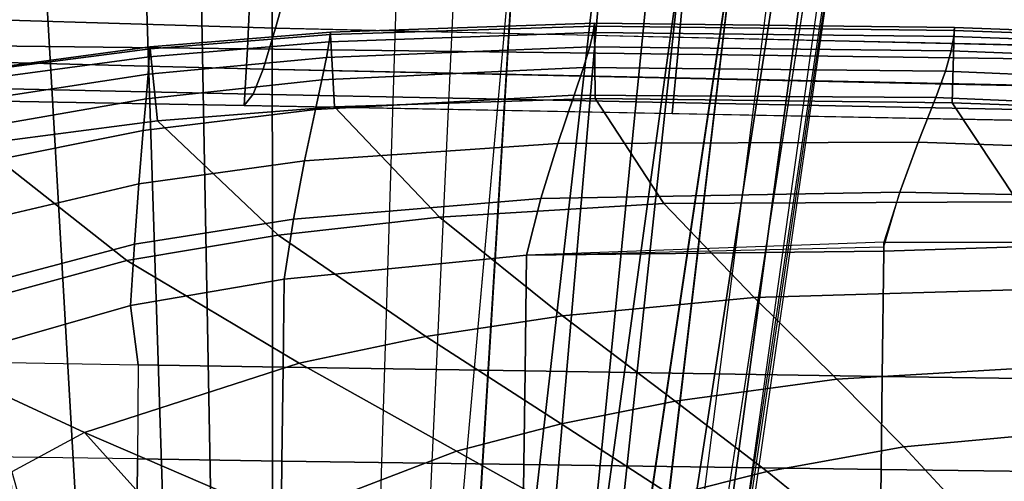
# Model space of a CAD drawing. Units: inches. Extents: x -12.8 to 13.9, y -13.8 to 13.8.
# Drawn here: x 0.4 to 2.2, y -10.7 to -9.9 of the extents above; entities that cross this region are included whole.
import ezdxf

# ---------------------------------------------------------------- set-up
doc = ezdxf.new("R2010")
doc.units = ezdxf.units.IN
doc.header["$MEASUREMENT"] = 0
for name, color, linetype in [('SEAT-BASE', 5, 'Continuous'), ('SEAT-FABRIC', 5, 'Continuous'), ('SEAT-FRAME', 5, 'Continuous')]:
    doc.layers.add(name, color=color, linetype=linetype)

msp = doc.modelspace()

# ---------------------------------------------------------------- linework, layer by layer
at = {"layer": 'SEAT-BASE'}
for points in [[(4.6239, -12.6235, 3.7114), (1.1689, -1.6682, 6.3614), (1.1429, -1.6928, 6.4342), (4.5963, -12.6388, 3.7894)], [(4.6239, -12.6235, 3.7114), (4.4351, -11.9593, 3.3006), (1.2826, -1.7444, 4.6526), (1.1689, -1.6682, 6.3614)], [(1.1429, -1.6928, 6.4342), (1.0754, -1.7204, 6.4698), (4.5174, -12.6859, 3.8188), (4.5963, -12.6388, 3.7894)], [(4.5174, -12.6859, 3.8188), (1.0754, -1.7204, 6.4698), (0.6083, -1.8722, 6.4973), (4.1596, -12.8021, 3.8188)], [(4.3635, -11.9021, 3.2079), (4.2811, -11.7997, 3.2151), (1.1854, -1.7478, 4.5405), (1.2212, -1.7386, 4.5552)], [(1.2691, -1.7338, 4.6016), (4.4216, -11.9488, 3.2497), (4.3635, -11.9021, 3.2079), (1.2212, -1.7386, 4.5552)], [(4.4216, -11.9488, 3.2497), (1.2691, -1.7338, 4.6016), (1.2826, -1.7444, 4.6526), (4.4351, -11.9593, 3.3006)], [(4.2811, -11.7997, 3.2151), (3.4676, -12.0641, 3.2151), (0.0683, -2.1107, 4.5405), (1.1854, -1.7478, 4.5405)], [(0.1412, -2.0239, 6.4698), (3.8017, -12.9184, 3.8188), (4.1596, -12.8021, 3.8188), (0.6083, -1.8722, 6.4973)], [(0.0349, -2.0367, 6.3614), (-0.0124, -2.1651, 4.6526), (3.4414, -12.2822, 3.3006), (3.6747, -12.9218, 3.7114)], [(0.0704, -2.0413, 6.4342), (0.0349, -2.0367, 6.3614), (3.6747, -12.9218, 3.7114), (3.7104, -12.9267, 3.7894)], [(0.1412, -2.0239, 6.4698), (0.0704, -2.0413, 6.4342), (3.7104, -12.9267, 3.7894), (3.8017, -12.9184, 3.8188)], [(0.0339, -2.1244, 4.5552), (0.0683, -2.1107, 4.5405), (3.4676, -12.0641, 3.2151), (3.4669, -12.197, 3.2069)], [(0.0339, -2.1244, 4.5552), (3.4669, -12.197, 3.2069), (3.4461, -12.2657, 3.2497), (-0.0076, -2.1486, 4.6016)], [(3.4414, -12.2822, 3.3006), (-0.0124, -2.1651, 4.6526), (-0.0076, -2.1486, 4.6016), (3.4461, -12.2657, 3.2497)]]:
    msp.add_3dface(points, dxfattribs=at)
at = {"layer": 'SEAT-FABRIC'}
for points in [[(0.791, -9.9274, 18.091), (0.7967, -9.8029, 18.3238), (-0.0161, -9.798, 18.2524), (-0.0164, -9.9185, 18.0154)], [(0.8431, -9.8889, 17.1122), (0.054, -9.8659, 17.05), (0.0806, -9.787, 16.8256), (0.8651, -9.8108, 16.8823)], [(0.791, -9.9274, 18.091), (1.5938, -9.9375, 18.1663), (1.605, -9.8097, 18.3956), (0.7967, -9.8029, 18.3238)], [(2.315, -9.9236, 17.22), (0.8431, -9.8889, 17.1122), (0.8651, -9.8108, 16.8823), (2.3275, -9.845, 16.9772)], [(1.5938, -9.9375, 18.1663), (2.2934, -9.9471, 18.232), (2.3091, -9.8168, 18.4586), (1.605, -9.8097, 18.3956)], [(0.026, -9.945, 17.3217), (0.054, -9.8659, 17.05), (0.8431, -9.8889, 17.1122), (0.8201, -9.9654, 17.3906)], [(3.0609, -10.0126, 17.5736), (0.8201, -9.9654, 17.3906), (0.8431, -9.8889, 17.1122), (3.0686, -9.9383, 17.2707)], [(-0.0163, -9.9185, 18.0154), (-0.0167, -10.0188, 17.7682), (0.7852, -10.0335, 17.8451), (0.791, -9.9274, 18.091)], [(0.7852, -10.0335, 17.8451), (1.5828, -10.0485, 17.9213), (1.5938, -9.9375, 18.1663), (0.791, -9.9274, 18.091)], [(0.8015, -10.0122, 17.6333), (0.0033, -9.9949, 17.5598), (0.026, -9.945, 17.3217), (0.8201, -9.9654, 17.3906)], [(1.5938, -9.9375, 18.1663), (1.5828, -10.0485, 17.9213), (2.2777, -10.0616, 17.9876), (2.2934, -9.9471, 18.232)], [(2.2912, -10.0421, 17.7675), (0.8015, -10.0122, 17.6333), (0.8201, -9.9654, 17.3906), (2.3019, -9.998, 17.5135)], [(-0.0167, -10.0188, 17.7682), (0.0033, -9.9949, 17.5598), (0.8015, -10.0122, 17.6333), (0.7852, -10.0335, 17.8451)], [(2.2777, -10.0616, 17.9876), (0.7852, -10.0335, 17.8451), (0.8015, -10.0122, 17.6333), (2.2912, -10.0421, 17.7675)]]:
    msp.add_3dface(points, dxfattribs=at)
at = {"layer": 'SEAT-FRAME'}
for points in [[(1.5118, -7.189, 14.3685), (1.7375, -7.1769, 14.4216), (1.3037, -10.9835, 15.0688), (1.1735, -10.9835, 15.0354)], [(1.7375, -7.1769, 14.4216), (1.9469, -7.2265, 14.5239), (1.4322, -10.9835, 15.1172), (1.3037, -10.9835, 15.0688)], [(1.4322, -10.9835, 15.1172), (1.9469, -7.2265, 14.5239), (2.0634, -7.2786, 14.6273), (1.5107, -10.9835, 15.1596)], [(1.5931, -10.9836, 15.2234), (1.5106, -10.9837, 15.1597), (2.0634, -7.2786, 14.6273), (2.1535, -7.3525, 14.7732)], [(2.1535, -7.3525, 14.7732), (2.1995, -7.4354, 14.93), (1.6523, -10.9836, 15.2979), (1.5931, -10.9836, 15.2234)], [(2.2118, -7.5238, 15.1041), (1.6972, -10.9836, 15.4038), (1.6525, -10.9835, 15.298), (2.1995, -7.4354, 14.93)], [(0.2372, -10.9835, 14.968), (1.1735, -10.9835, 15.0354), (1.4764, -7.5863, 14.4383), (-0.0003, -7.524, 14.3513)], [(1.7344, -10.7781, 15.4553), (1.7245, -10.7781, 15.3742), (2.2118, -7.5238, 15.1041), (2.1949, -7.5909, 15.2381)], [(2.1631, -7.6426, 15.3418), (2.1949, -7.5909, 15.2381), (1.7344, -10.7781, 15.4553), (1.7236, -10.7781, 15.52)], [(1.694, -10.7781, 15.587), (1.7236, -10.7781, 15.52), (2.1631, -7.6426, 15.3418), (2.1104, -7.6974, 15.45)], [(1.6397, -10.7781, 15.6605), (1.694, -10.7781, 15.587), (2.1104, -7.6974, 15.45), (2.0261, -7.759, 15.5719)], [(1.9277, -7.8131, 15.6801), (2.0261, -7.759, 15.5719), (1.6397, -10.7781, 15.6605), (1.5757, -10.7781, 15.723)], [(1.4911, -10.7781, 15.7873), (1.5741, -10.7781, 15.7244), (1.9277, -7.8131, 15.6801), (1.803, -7.8669, 15.7875)], [(1.803, -7.8669, 15.7875), (1.7274, -7.8941, 15.8408), (1.4412, -10.7781, 15.8187), (1.4911, -10.7781, 15.7873)], [(1.3648, -10.7781, 15.8595), (1.4412, -10.7781, 15.8187), (1.7274, -7.8941, 15.8408), (1.6107, -7.9274, 15.9086)], [(1.2248, -10.7781, 15.9145), (1.3648, -10.7781, 15.8595), (1.6107, -7.9274, 15.9086), (1.3969, -7.9613, 15.9924)], [(0.3537, -10.7781, 15.891), (0.4708, -10.7781, 15.9183), (0.3095, -7.9811, 15.9653), (0.1402, -7.9602, 15.925)], [(1.1312, -10.7781, 15.9298), (1.2243, -10.7781, 15.9146), (1.3969, -7.9613, 15.9924), (1.2609, -7.9748, 16.01)], [(0.543, -7.9938, 15.9997), (0.3095, -7.9811, 15.9653), (0.4708, -10.7781, 15.9183), (0.633, -10.7781, 15.9426)], [(0.8377, -10.7781, 15.952), (1.0391, -10.7781, 15.941), (1.127, -7.9831, 16.0183), (0.8367, -7.994, 16.0182)], [(1.1312, -10.7781, 15.9298), (1.0391, -10.7781, 15.941), (1.127, -7.9831, 16.0183), (1.2609, -7.9748, 16.01)], [(0.633, -10.7781, 15.9426), (0.7225, -10.7781, 15.9495), (0.6715, -7.9954, 16.0103), (0.543, -7.9938, 15.9997)], [(0.8367, -7.994, 16.0182), (0.6715, -7.9954, 16.0103), (0.7225, -10.7781, 15.9495), (0.8377, -10.7781, 15.952)], [(0.9433, -9.9146, 26.2411), (1.4355, -9.8973, 26.244), (1.4383, -9.88, 26.1539), (0.9457, -9.8965, 26.1572)], [(0.9459, -9.9013, 26.0761), (0.9457, -9.8965, 26.1572), (1.4383, -9.88, 26.1539), (1.4383, -9.8854, 26.0761)], [(1.4397, -10.0203, 25.968), (0.9537, -10.036, 25.968), (0.9459, -9.9013, 26.0761), (1.4383, -9.8854, 26.0761)], [(1.4355, -9.8973, 26.244), (2.108, -9.9048, 26.2416), (2.1093, -9.8879, 26.1539), (1.4383, -9.88, 26.1539)], [(1.4383, -9.8854, 26.0761), (1.4383, -9.88, 26.1539), (2.1093, -9.8879, 26.1539), (2.1091, -9.8933, 26.0761)], [(2.1091, -9.8933, 26.0761), (2.1052, -10.0283, 25.968), (1.4397, -10.0203, 25.968), (1.4383, -9.8854, 26.0761)], [(2.5664, -9.9096, 26.0761), (2.5609, -10.0445, 25.968), (2.1052, -10.0283, 25.968), (2.1091, -9.8933, 26.0761)], [(2.5666, -9.9046, 26.1563), (2.1093, -9.8879, 26.1539), (2.108, -9.9048, 26.2416), (2.5668, -9.9213, 26.2365)], [(2.5664, -9.9096, 26.0761), (2.1091, -9.8933, 26.0761), (2.1093, -9.8879, 26.1539), (2.5666, -9.9046, 26.1563)], [(0.9383, -9.9438, 26.3549), (0.9433, -9.9146, 26.2411), (0.608, -9.9424, 26.2365), (0.6057, -9.9748, 26.3498)], [(0.9433, -9.9146, 26.2411), (0.9457, -9.8965, 26.1572), (0.609, -9.9239, 26.1616), (0.608, -9.9424, 26.2365)], [(0.9457, -9.8965, 26.1572), (0.9459, -9.9013, 26.0761), (0.6094, -9.9277, 26.0761), (0.609, -9.9239, 26.1616)], [(0.9537, -10.036, 25.968), (0.6231, -10.062, 25.968), (0.6094, -9.9277, 26.0761), (0.9459, -9.9013, 26.0761)], [(1.4293, -9.9239, 26.3587), (1.4355, -9.8973, 26.244), (0.9433, -9.9146, 26.2411), (0.9383, -9.9438, 26.3549)], [(2.1034, -9.9313, 26.3571), (2.108, -9.9048, 26.2416), (1.4355, -9.8973, 26.244), (1.4293, -9.9239, 26.3587)], [(2.5668, -9.9213, 26.2365), (2.108, -9.9048, 26.2416), (2.1034, -9.9313, 26.3571), (2.5644, -9.9494, 26.3523)], [(0.608, -9.9424, 26.2365), (0.609, -9.9239, 26.1616), (0.2685, -9.9701, 26.1688), (0.2697, -9.9881, 26.2301)], [(0.2688, -9.972, 26.0761), (0.2685, -9.9701, 26.1688), (0.609, -9.9239, 26.1616), (0.6094, -9.9277, 26.0761)], [(0.6094, -9.9277, 26.0761), (0.6231, -10.062, 25.968), (0.2901, -10.1053, 25.968), (0.2688, -9.972, 26.0761)], [(0.9383, -9.9438, 26.3549), (0.9298, -9.9856, 26.4728), (1.4176, -9.9626, 26.477), (1.4293, -9.9239, 26.3587)], [(2.1034, -9.9313, 26.3571), (1.4293, -9.9239, 26.3587), (1.4176, -9.9626, 26.477), (2.0926, -9.9693, 26.4777)], [(2.5644, -9.9494, 26.3523), (2.1034, -9.9313, 26.3571), (2.0926, -9.9693, 26.4777), (2.5564, -9.9889, 26.4752)], [(0.2725, -10.0257, 26.3429), (0.6057, -9.9748, 26.3498), (0.608, -9.9424, 26.2365), (0.2697, -9.9881, 26.2301)], [(0.9298, -9.9856, 26.4728), (0.9383, -9.9438, 26.3549), (0.6057, -9.9748, 26.3498), (0.602, -10.0206, 26.4682)], [(1.4001, -10.0142, 26.574), (1.4176, -9.9626, 26.477), (0.9298, -9.9856, 26.4728), (0.9178, -10.0408, 26.57)], [(1.4176, -9.9626, 26.477), (1.4001, -10.0142, 26.574), (2.0747, -10.0186, 26.5778), (2.0926, -9.9693, 26.4777)], [(2.5564, -9.9889, 26.4752), (2.0926, -9.9693, 26.4777), (2.0747, -10.0186, 26.5778), (2.5415, -10.0384, 26.5789)], [(0.6057, -9.9748, 26.3498), (0.2725, -10.0257, 26.3429), (0.2769, -10.0777, 26.4626), (0.602, -10.0206, 26.4682)], [(0.9178, -10.0408, 26.57), (0.9298, -9.9856, 26.4728), (0.602, -10.0206, 26.4682), (0.5969, -10.0796, 26.5669)], [(0.2769, -10.0777, 26.4626), (0.2827, -10.1426, 26.564), (0.5969, -10.0796, 26.5669), (0.602, -10.0206, 26.4682)], [(1.3696, -10.1038, 26.6621), (1.4001, -10.0142, 26.574), (0.9178, -10.0408, 26.57), (0.8976, -10.1361, 26.6589)], [(1.4397, -10.0203, 25.968), (1.5675, -10.2162, 25.8607), (1.1494, -10.2415, 25.8659), (0.9537, -10.036, 25.968)], [(2.0418, -10.1017, 26.6692), (2.0747, -10.0186, 26.5778), (1.4001, -10.0142, 26.574), (1.3696, -10.1038, 26.6621)], [(2.1052, -10.0283, 25.968), (2.2274, -10.2125, 25.8544), (1.5675, -10.2162, 25.8607), (1.4397, -10.0203, 25.968)], [(2.5415, -10.0384, 26.5789), (2.0747, -10.0186, 26.5778), (2.0418, -10.1017, 26.6692), (2.5128, -10.1184, 26.6746)], [(0.8976, -10.1361, 26.6589), (0.9178, -10.0408, 26.57), (0.5969, -10.0796, 26.5669), (0.5885, -10.1795, 26.6581)], [(0.6231, -10.062, 25.968), (0.9537, -10.036, 25.968), (1.1494, -10.2415, 25.8659), (0.8481, -10.275, 25.87)], [(2.5609, -10.0444, 25.968), (2.5823, -10.2224, 25.8524), (2.2274, -10.2125, 25.8544), (2.1052, -10.0283, 25.968)], [(0.2918, -10.2489, 26.6591), (0.5885, -10.1795, 26.6581), (0.5969, -10.0796, 26.5669), (0.2827, -10.1426, 26.564)], [(0.2901, -10.1053, 25.968), (0.6231, -10.062, 25.968), (0.8481, -10.275, 25.87), (0.5663, -10.3218, 25.8738)], [(0.2901, -10.1053, 25.968), (0.5663, -10.3218, 25.8738), (0.0813, -10.4547, 25.8802), (-0.2739, -10.2375, 25.968)], [(0.8976, -10.1361, 26.6589), (0.8771, -10.245, 26.7077), (1.3384, -10.2067, 26.7104), (1.3696, -10.1038, 26.6621)], [(2.0074, -10.1946, 26.7185), (2.0418, -10.1017, 26.6692), (1.3696, -10.1038, 26.6621), (1.3384, -10.2067, 26.7104)], [(2.5128, -10.1184, 26.6746), (2.0418, -10.1017, 26.6692), (2.0074, -10.1946, 26.7185), (2.4823, -10.2045, 26.7258)], [(0.8771, -10.245, 26.7077), (0.8976, -10.1361, 26.6589), (0.5885, -10.1795, 26.6581), (0.5802, -10.2919, 26.708)], [(0.5802, -10.2919, 26.708), (0.5885, -10.1795, 26.6581), (0.2918, -10.2489, 26.6591), (0.3008, -10.3654, 26.711)], [(0.8593, -10.3566, 26.7327), (1.3115, -10.3122, 26.7356), (1.3384, -10.2067, 26.7104), (0.8771, -10.245, 26.7077)], [(1.3384, -10.2067, 26.7104), (1.3115, -10.3122, 26.7356), (1.9778, -10.2965, 26.7448), (2.0074, -10.1946, 26.7185)], [(2.4823, -10.2045, 26.7258), (2.0074, -10.1946, 26.7185), (1.9779, -10.2882, 26.7433), (2.4564, -10.2892, 26.7501)], [(1.7361, -10.3912, 25.7434), (1.3786, -10.4251, 25.7549), (1.1494, -10.2415, 25.8659), (1.5675, -10.2162, 25.8607)], [(2.3054, -10.3743, 25.7283), (1.7361, -10.3912, 25.7434), (1.5675, -10.2162, 25.8607), (2.2274, -10.2125, 25.8544)], [(0.5802, -10.2919, 26.708), (0.5729, -10.4062, 26.7328), (0.8593, -10.3566, 26.7327), (0.8771, -10.245, 26.7077)], [(1.1494, -10.2415, 25.8659), (1.3786, -10.4251, 25.7549), (1.1236, -10.4637, 25.7635), (0.8481, -10.275, 25.87)], [(0.8481, -10.275, 25.87), (1.1236, -10.4637, 25.7635), (0.8875, -10.5133, 25.7713), (0.5663, -10.3218, 25.8738)], [(0.3008, -10.3654, 26.711), (0.3085, -10.4818, 26.7356), (0.5729, -10.4062, 26.7328), (0.5802, -10.2919, 26.708)], [(1.9779, -10.2882, 26.7433), (1.3115, -10.3122, 26.7356), (1.9777, -10.3049, 26.7464), (1.9779, -10.2882, 26.7433)], [(1.9749, -10.5381, 26.7869), (2.4537, -10.5453, 26.7959), (2.4564, -10.2892, 26.7501), (1.9777, -10.3049, 26.7464)], [(1.9777, -10.3049, 26.7464), (2.4564, -10.2892, 26.7501), (1.9779, -10.2882, 26.7433), (1.9777, -10.3049, 26.7464)], [(1.3115, -10.3122, 26.7356), (0.8593, -10.3566, 26.7327), (0.8574, -10.5206, 26.7576), (1.3087, -10.5278, 26.7707)], [(1.3115, -10.3122, 26.7356), (1.3087, -10.5278, 26.7707), (1.9749, -10.5381, 26.7869), (1.9777, -10.3049, 26.7464)], [(0.5663, -10.3218, 25.8738), (0.8875, -10.5133, 25.7713), (0.4875, -10.6426, 25.7831), (0.0813, -10.4547, 25.8802)], [(0.8574, -10.5206, 26.7576), (0.8593, -10.3566, 26.7327), (0.5729, -10.4062, 26.7328), (0.5876, -10.5163, 26.749)], [(1.8902, -10.5433, 25.6301), (1.5887, -10.5842, 25.647), (1.3786, -10.4251, 25.7549), (1.7361, -10.3912, 25.7434)], [(2.3054, -10.3743, 25.7283), (2.3755, -10.5148, 25.607), (1.8902, -10.5433, 25.6301), (1.7361, -10.3912, 25.7434)], [(0.5876, -10.5163, 26.749), (0.5729, -10.4062, 26.7328), (0.3085, -10.4818, 26.7356), (0.3082, -10.5118, 26.7396)], [(1.3786, -10.4251, 25.7549), (1.5887, -10.5842, 25.647), (1.3759, -10.6264, 25.6593), (1.1236, -10.4637, 25.7635)], [(-0.1371, -10.5709, 25.8825), (0.0813, -10.4547, 25.8802), (0.4875, -10.6426, 25.7831), (0.3517, -10.7162, 25.7861)], [(1.1236, -10.4637, 25.7635), (1.3759, -10.6264, 25.6593), (1.1811, -10.6776, 25.6703), (0.8875, -10.5133, 25.7713)], [(0.5876, -10.5163, 26.749), (0.5859, -10.6919, 26.7715), (0.3068, -10.688, 26.761), (0.3082, -10.5118, 26.7396)], [(0.4875, -10.6426, 25.7831), (0.8875, -10.5133, 25.7713), (1.1811, -10.6776, 25.6703), (0.8566, -10.8015, 25.686)], [(0.5859, -10.6919, 26.7715), (0.8554, -10.6958, 26.7809), (0.8574, -10.5206, 26.7576), (0.5876, -10.5163, 26.749)], [(2.3755, -10.5148, 25.607), (2.4308, -10.6311, 25.4953), (2.0152, -10.6692, 25.5243), (1.8902, -10.5433, 25.6301)], [(0.8574, -10.5206, 26.7576), (0.8554, -10.6958, 26.7809), (1.3065, -10.7022, 26.7953), (1.3087, -10.5278, 26.7707)], [(1.3087, -10.5278, 26.7707), (1.3065, -10.7022, 26.7953), (1.9728, -10.7115, 26.8128), (1.9749, -10.5381, 26.7869)], [(1.9749, -10.5381, 26.7869), (1.9728, -10.7115, 26.8128), (2.452, -10.7179, 26.8224), (2.4537, -10.5453, 26.7959)], [(1.8902, -10.5433, 25.6301), (2.0152, -10.6692, 25.5243), (1.7601, -10.7153, 25.5451), (1.5887, -10.5842, 25.647)], [(1.5887, -10.5842, 25.647), (1.7601, -10.7153, 25.5451), (1.582, -10.76, 25.5601), (1.3759, -10.6264, 25.6593)], [(1.3759, -10.6264, 25.6593), (1.582, -10.76, 25.5601), (1.4208, -10.8118, 25.5731), (1.1811, -10.6776, 25.6703)], [(0.7137, -10.8934, 25.6899), (0.4875, -10.6426, 25.7831), (0.3517, -10.7162, 25.7861), (0.3658, -10.7671, 25.7741)], [(0.4875, -10.6426, 25.7831), (0.8566, -10.8015, 25.686), (0.7137, -10.8934, 25.6899), (0.4875, -10.6426, 25.7831)], [(2.1327, -10.7961, 25.4003), (2.0152, -10.6692, 25.5243), (2.4308, -10.6311, 25.4953), (2.4799, -10.7489, 25.3672)], [(1.1811, -10.6776, 25.6703), (1.4208, -10.8118, 25.5731), (1.1571, -10.9302, 25.591), (0.8566, -10.8015, 25.686)], [(1.9226, -10.8469, 25.4236), (1.7601, -10.7153, 25.5451), (2.0152, -10.6692, 25.5243), (2.1327, -10.7961, 25.4003)], [(0.5839, -10.8916, 26.7932), (0.5859, -10.6919, 26.7715), (0.3068, -10.688, 26.761), (0.3053, -10.8885, 26.7818)], [(0.5859, -10.6919, 26.7715), (0.5839, -10.8916, 26.7932), (0.8532, -10.8946, 26.8034), (0.8554, -10.6958, 26.7809)], [(0.8554, -10.6958, 26.7809), (0.8532, -10.8946, 26.8034), (1.3041, -10.8997, 26.8189), (1.3065, -10.7022, 26.7953)], [(1.3041, -10.8997, 26.8189), (1.9706, -10.9072, 26.8376), (1.9728, -10.7115, 26.8128), (1.3065, -10.7022, 26.7953)], [(1.7784, -10.8937, 25.4399), (1.582, -10.76, 25.5601), (1.7601, -10.7153, 25.5451), (1.9229, -10.8471, 25.4234)], [(2.45, -10.9124, 26.8477), (2.452, -10.7179, 26.8224), (1.9728, -10.7115, 26.8128), (1.9706, -10.9072, 26.8376)]]:
    msp.add_3dface(points, dxfattribs=at)

doc.saveas('drawing.dxf')
